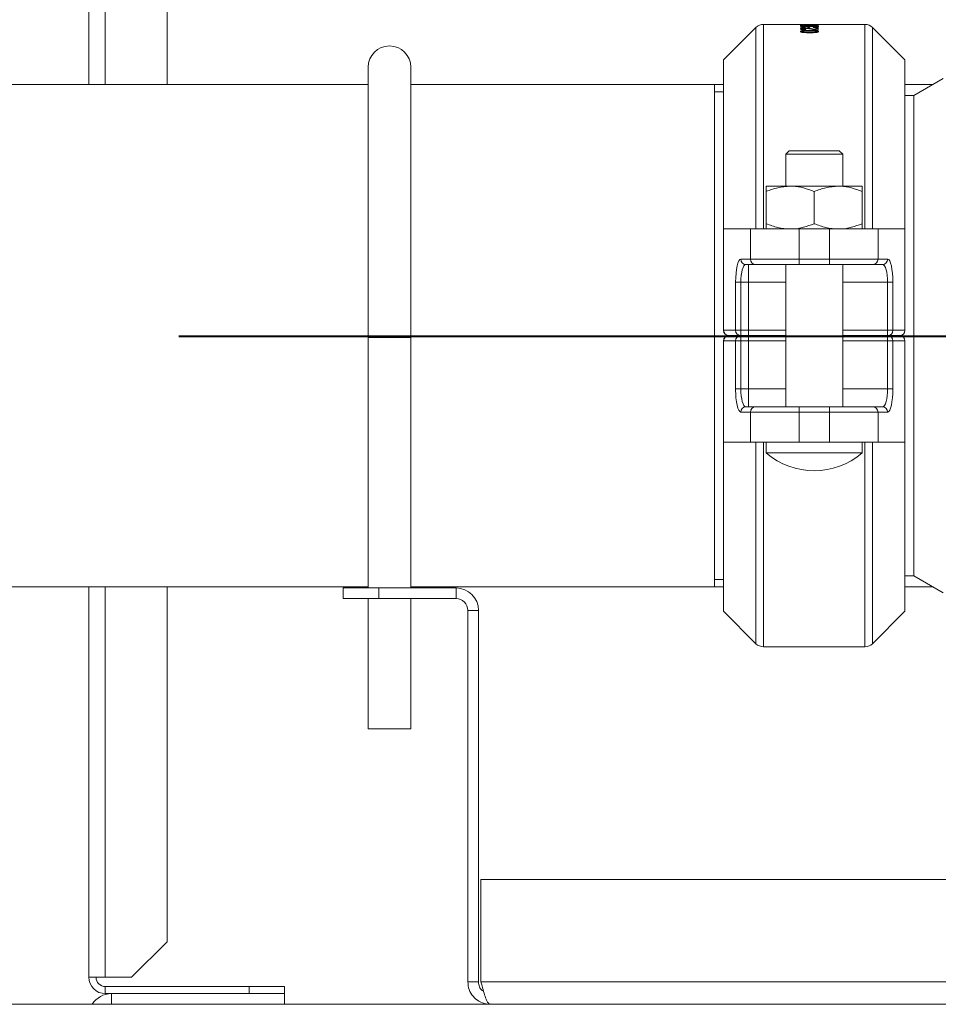
# Model space of a CAD drawing. Units: millimetres. Extents: x 19 to 401, y 9 to 283.
# Drawn here: x 131 to 142, y 183 to 195 of the extents above; entities that cross this region are included whole.
import ezdxf

# ---------------------------------------------------------------- set-up
doc = ezdxf.new("R2010")
doc.units = ezdxf.units.MM
doc.linetypes.add('CENTERX2', pattern=[20.32, 12.7, -2.54, 2.54, -2.54])

msp = doc.modelspace()

# ---------------------------------------------------------------- linework, layer by layer
at = {"color": 7, "linetype": 'Continuous', "lineweight": 15}
for p, q in [((131.5756, 196.5648), (131.5756, 194.2489)), ((131.7673, 196.5648), (131.7673, 194.2489)), ((132.4923, 196.1482), (132.4923, 194.2489)), ((140.6622, 194.9509), (139.4741, 194.9509)), ((139.4741, 194.9509), (139.4741, 192.5551)), ((139.9067, 194.9501), (140.1151, 194.9501)), ((139.9067, 194.9501), (139.9067, 194.9496)), ((139.9527, 194.9494), (139.9834, 194.9477)), ((140.1151, 194.9494), (139.9527, 194.9494)), ((139.9834, 194.9477), (139.9588, 194.9477)), ((140.1151, 194.9501), (140.1151, 194.9494)), ((140.6622, 194.9509), (140.6622, 192.5551)), ((139.3857, 194.9143), (139.0056, 194.5343)), ((139.3857, 192.5551), (139.3857, 194.9143)), ((139.9067, 194.9404), (139.9067, 194.9337)), ((140.1151, 194.9337), (139.9067, 194.9337)), ((139.9067, 194.8679), (139.9067, 194.8639)), ((139.9308, 194.9397), (139.9308, 194.9364)), ((139.9308, 194.9364), (139.9949, 194.9364)), ((139.9308, 194.9337), (139.9308, 194.9364)), ((139.9308, 194.9218), (139.9308, 194.9177)), ((139.9308, 194.8938), (139.9308, 194.8979)), ((139.9308, 194.8638), (139.9308, 194.8679)), ((139.9597, 194.9287), (139.9597, 194.9246)), ((139.9628, 194.9172), (139.9602, 194.9135)), ((139.9682, 194.891), (139.9655, 194.8861)), ((139.9922, 194.9204), (139.9925, 194.9209)), ((140.0162, 194.92), (139.9922, 194.9204)), ((139.9949, 194.94), (139.9924, 194.9418)), ((139.9949, 194.94), (139.9949, 194.9364)), ((139.9949, 194.9337), (139.9949, 194.9364)), ((140.001, 194.9255), (140.001, 194.9213)), ((140.0122, 194.8551), (140.0122, 194.8592)), ((140.0134, 194.9222), (140.0162, 194.92)), ((140.0134, 194.9222), (140.0134, 194.9181)), ((140.0189, 194.9402), (140.0189, 194.9364)), ((140.0189, 194.9364), (140.091, 194.9364)), ((140.0189, 194.9337), (140.0189, 194.9364)), ((140.0497, 194.895), (140.0884, 194.8878)), ((140.0524, 194.9299), (140.0524, 194.9257)), ((140.059, 194.9131), (140.0563, 194.9168)), ((140.0884, 194.9088), (140.1151, 194.9088)), ((140.0884, 194.9088), (140.0884, 194.8919)), ((140.0884, 194.9046), (140.1151, 194.9046)), ((140.0884, 194.8878), (140.0884, 194.8919)), ((140.091, 194.9405), (140.09, 194.9418)), ((140.091, 194.9405), (140.091, 194.9364)), ((140.091, 194.9337), (140.091, 194.9364)), ((140.0937, 194.8639), (140.0937, 194.8679)), ((140.1151, 194.8856), (140.0965, 194.8861)), ((140.1151, 194.9404), (140.1151, 194.9337)), ((140.1151, 194.9088), (140.1151, 194.8856)), ((140.1177, 194.8679), (140.1177, 194.8639)), ((141.1306, 194.5343), (140.7506, 194.9143)), ((140.7506, 192.5551), (140.7506, 194.9143)), ((139.0056, 192.5551), (139.0056, 194.5343)), ((141.1306, 192.5551), (141.1306, 194.5343)), ((134.8451, 194.4488), (134.8451, 191.2821)), ((135.3451, 191.2821), (135.3451, 194.4488)), ((141.5797, 194.3168), (141.2348, 194.1176)), ((134.8451, 194.2489), (128.2648, 194.2489)), ((138.9015, 194.2489), (135.3451, 194.2489)), ((139.0056, 194.2489), (138.9015, 194.2489)), ((138.9015, 194.2489), (138.9015, 188.3614)), ((139.0056, 194.1614), (138.9015, 194.1614)), ((141.4621, 194.2489), (141.1306, 194.2489)), ((141.2348, 194.1176), (141.1306, 194.1176)), ((141.2348, 194.1176), (141.2348, 191.3051)), ((139.7765, 193.4718), (139.7348, 193.4301)), ((139.7765, 193.4718), (140.3598, 193.4718)), ((140.4015, 193.4301), (140.3598, 193.4718)), ((139.7348, 193.4301), (139.7348, 193.0551)), ((140.4015, 193.4301), (139.7348, 193.4301)), ((140.4015, 193.0551), (140.4015, 193.4301)), ((139.5056, 193.0551), (139.7869, 193.0551)), ((139.5056, 192.9942), (139.5056, 192.616)), ((139.7869, 193.0551), (140.3494, 193.0551)), ((140.0681, 192.9942), (140.0681, 192.616)), ((140.3494, 193.0551), (140.6306, 193.0551)), ((140.6306, 192.9942), (140.6306, 192.616)), ((139.0056, 191.3676), (139.0056, 192.5551)), ((139.0056, 192.5551), (139.0071, 192.5551)), ((139.0071, 192.5551), (139.0071, 191.3676)), ((139.3208, 192.5551), (139.0071, 192.5551)), ((139.3208, 192.5551), (139.8902, 192.5551)), ((139.3208, 192.2009), (139.3208, 192.5551)), ((139.8902, 192.5551), (140.246, 192.5551)), ((139.8902, 192.5551), (139.8902, 192.2009)), ((140.246, 192.5551), (140.246, 192.2009)), ((140.8155, 192.5551), (140.246, 192.5551)), ((140.8155, 192.2009), (140.8155, 192.5551)), ((140.8155, 192.5551), (141.1291, 192.5551)), ((141.1291, 192.5551), (141.1291, 191.3676)), ((141.1306, 192.5551), (141.1291, 192.5551)), ((141.1306, 191.3676), (141.1306, 192.5551)), ((139.2077, 192.2009), (139.3208, 192.2009)), ((139.3208, 192.2009), (139.8902, 192.2009)), ((139.8902, 192.2009), (140.246, 192.2009)), ((139.8902, 192.2009), (139.8902, 192.1384)), ((140.8155, 192.2009), (140.246, 192.2009)), ((140.246, 192.2009), (140.246, 192.1384)), ((140.9285, 192.2009), (140.8155, 192.2009)), ((139.3818, 192.1384), (139.2687, 192.1384)), ((139.2973, 192.1384), (139.2973, 190.4718)), ((139.8902, 192.1384), (139.3818, 192.1384)), ((139.7348, 192.1384), (139.7348, 190.4718)), ((140.246, 192.1384), (139.8902, 192.1384)), ((140.246, 192.1384), (140.7545, 192.1384)), ((140.4015, 190.4718), (140.4015, 192.1384)), ((140.7545, 192.1384), (140.8675, 192.1384)), ((139.1475, 191.3676), (139.1475, 191.9301)), ((139.1475, 191.9301), (139.2085, 191.9301)), ((139.2085, 191.9301), (139.2085, 191.3676)), ((139.2085, 191.9301), (139.7348, 191.9301)), ((140.4015, 191.9301), (140.9277, 191.9301)), ((140.9887, 191.9301), (140.9277, 191.9301)), ((140.9277, 191.9301), (140.9277, 191.3676)), ((140.9887, 191.3676), (140.9887, 191.9301)), ((134.8451, 191.2821), (134.8451, 188.3486)), ((134.8451, 191.2821), (135.3451, 191.2821)), ((135.3451, 188.3486), (135.3451, 191.2821)), ((139.0071, 191.3676), (139.0056, 191.3676)), ((139.0071, 191.3676), (139.1475, 191.3676)), ((139.2085, 191.3051), (139.0681, 191.3051)), ((139.1475, 191.3676), (139.2085, 191.3676)), ((139.2085, 191.3051), (139.2085, 191.3676)), ((139.2085, 191.3676), (139.7348, 191.3676)), ((139.2085, 191.3051), (139.2085, 191.2426)), ((139.7348, 191.3051), (139.2085, 191.3051)), ((140.4015, 191.3676), (140.9277, 191.3676)), ((140.9277, 191.3051), (140.4015, 191.3051)), ((140.9277, 191.3051), (140.9277, 191.3676)), ((140.9887, 191.3676), (140.9277, 191.3676)), ((140.9277, 191.3051), (140.9277, 191.2426)), ((140.9277, 191.3051), (141.0681, 191.3051)), ((141.1291, 191.3676), (140.9887, 191.3676)), ((141.1291, 191.3676), (141.1306, 191.3676)), ((141.2348, 191.3051), (141.2348, 188.4926)), ((139.0071, 191.2426), (139.0056, 191.2426)), ((139.0056, 191.2426), (139.0056, 190.0551)), ((139.0071, 190.0551), (139.0071, 191.2426)), ((139.0071, 191.2426), (139.1475, 191.2426)), ((139.1475, 191.2426), (139.1475, 190.6801)), ((139.1475, 191.2426), (139.2085, 191.2426)), ((139.2085, 190.6801), (139.2085, 191.2426)), ((139.2085, 191.2426), (139.7348, 191.2426)), ((140.4015, 191.2426), (140.9277, 191.2426)), ((140.9277, 190.6801), (140.9277, 191.2426)), ((140.9887, 191.2426), (140.9277, 191.2426)), ((140.9887, 191.2426), (140.9887, 190.6801)), ((141.1291, 191.2426), (140.9887, 191.2426)), ((141.1291, 190.0551), (141.1291, 191.2426)), ((141.1291, 191.2426), (141.1306, 191.2426)), ((141.1306, 191.2426), (141.1306, 190.0551)), ((139.1475, 190.6801), (139.2085, 190.6801)), ((139.2085, 190.6801), (139.7348, 190.6801)), ((140.4015, 190.6801), (140.9277, 190.6801)), ((140.9887, 190.6801), (140.9277, 190.6801)), ((139.3818, 190.4718), (139.2687, 190.4718)), ((139.8902, 190.4718), (139.3818, 190.4718)), ((140.246, 190.4718), (139.8902, 190.4718)), ((139.8902, 190.4093), (139.8902, 190.4718)), ((140.246, 190.4093), (140.246, 190.4718)), ((140.246, 190.4718), (140.7545, 190.4718)), ((140.7545, 190.4718), (140.8675, 190.4718)), ((139.2077, 190.4093), (139.3208, 190.4093)), ((139.3208, 190.4093), (139.8902, 190.4093)), ((139.3208, 190.4093), (139.3208, 190.0551)), ((139.8902, 190.4093), (140.246, 190.4093)), ((139.8902, 190.0551), (139.8902, 190.4093)), ((140.8155, 190.4093), (140.246, 190.4093)), ((140.246, 190.0551), (140.246, 190.4093)), ((140.8155, 190.4093), (140.8155, 190.0551)), ((140.9285, 190.4093), (140.8155, 190.4093)), ((139.0056, 190.0551), (139.0071, 190.0551)), ((139.0056, 190.0551), (139.0056, 188.0759)), ((139.3208, 190.0551), (139.0071, 190.0551)), ((139.3208, 190.0551), (139.8902, 190.0551)), ((139.3857, 190.0551), (139.3857, 187.6959)), ((139.4741, 187.6593), (139.4741, 190.0551)), ((139.5056, 190.0551), (139.5056, 189.9301)), ((139.8902, 190.0551), (140.246, 190.0551)), ((140.8155, 190.0551), (140.246, 190.0551)), ((140.6306, 189.9301), (140.6306, 190.0551)), ((140.6622, 187.6593), (140.6622, 190.0551)), ((140.7506, 190.0551), (140.7506, 187.6959)), ((140.8155, 190.0551), (141.1291, 190.0551)), ((141.1306, 190.0551), (141.1291, 190.0551)), ((141.1306, 190.0551), (141.1306, 188.0759)), ((140.6306, 189.9301), (139.5056, 189.9301)), ((141.1306, 188.4926), (141.2348, 188.4926)), ((141.2348, 188.4926), (141.5797, 188.2934)), ((138.9015, 188.4489), (139.0056, 188.4489)), ((129.1417, 188.3614), (134.8451, 188.3614)), ((131.5756, 188.3614), (131.5756, 183.7877)), ((131.7673, 188.3614), (131.7673, 183.7877)), ((132.4923, 188.3614), (132.4923, 184.2044)), ((134.5534, 188.2236), (134.5534, 188.3486)), ((134.5534, 188.3486), (134.9701, 188.3486)), ((134.9701, 188.3486), (134.9701, 188.2236)), ((135.8743, 188.3486), (134.9701, 188.3486)), ((135.3451, 188.3614), (138.9015, 188.3614)), ((135.8743, 188.2236), (135.8743, 188.3486)), ((138.9015, 188.3614), (139.0056, 188.3614)), ((141.1306, 188.3614), (141.4621, 188.3614)), ((134.9701, 188.2236), (134.5534, 188.2236)), ((134.8451, 188.2236), (134.8451, 186.6988)), ((135.8743, 188.2236), (134.9701, 188.2236)), ((135.3451, 186.6988), (135.3451, 188.2236)), ((136.0118, 188.0861), (136.1368, 188.0861)), ((136.0118, 188.0861), (136.0118, 183.7336)), ((136.1368, 183.7336), (136.1368, 188.0861)), ((139.0056, 188.0759), (139.3857, 187.6959)), ((140.7506, 187.6959), (141.1306, 188.0759)), ((139.4741, 187.6593), (140.6622, 187.6593)), ((134.8451, 186.6988), (135.3451, 186.6988)), ((136.1662, 184.9319), (154.3256, 184.9319)), ((136.1662, 183.7336), (136.1662, 184.9319)), ((132.0756, 183.7877), (132.4923, 184.2044)), ((131.7673, 183.7877), (131.5756, 183.7877)), ((132.0756, 183.7877), (131.7673, 183.7877)), ((131.7673, 183.6794), (131.7673, 183.5961)), ((131.7673, 183.6794), (133.4506, 183.6794)), ((133.4506, 183.5961), (133.4506, 183.6794)), ((133.4506, 183.6794), (133.8673, 183.6794)), ((133.8673, 183.6794), (133.8673, 183.5961)), ((136.0118, 183.7336), (136.1368, 183.7336)), ((154.3256, 183.7336), (136.1662, 183.7336)), ((131.7673, 183.5961), (131.8381, 183.5961)), ((131.8381, 183.5961), (131.8381, 183.4711)), ((133.8673, 183.5961), (131.8381, 183.5961)), ((133.8673, 183.5961), (133.8673, 183.4711)), ((131.8381, 183.4711), (113.2423, 183.4711)), ((133.8673, 183.4711), (131.8381, 183.4711)), ((181.1173, 183.4711), (133.8673, 183.4711))]:
    msp.add_line(p, q, dxfattribs=at)
at = {"color": 9, "linetype": 'CENTERX2', "lineweight": 40}
msp.add_line((31.0297, 191.2998), (203.7071, 191.2998), dxfattribs=at)
at = {"color": 7, "linetype": 'Continuous', "lineweight": 15}
for centre, radius, start, end in [((139.4741, 194.8259), 0.125, 90, 135), ((140.6622, 194.8259), 0.125, 45, 90), ((135.0951, 194.4488), 0.25, 0, 180), ((139.2695, 192.2002), 0.0618, 179.30783, 269.3062), ((139.3825, 192.2002), 0.0618, 179.30783, 269.3062), ((140.7537, 192.2002), 0.0618, 270.6938, 0.69217), ((140.8668, 192.2002), 0.0618, 270.70285, 0.67379), ((139.0681, 191.3676), 0.0625, 180, 270), ((139.0681, 191.2426), 0.0625, 90, 180), ((139.0689, 191.3669), 0.0618, 179.30718, 269.30571), ((139.0689, 191.2433), 0.0618, 90.6938, 180.69217), ((139.2093, 191.3669), 0.0618, 179.32171, 269.30051), ((139.2093, 191.2433), 0.0618, 90.699, 180.67764), ((140.927, 191.3669), 0.0618, 270.69949, 0.67829), ((140.927, 191.2433), 0.0618, 359.32236, 89.301), ((141.0674, 191.3669), 0.0618, 270.69429, 0.69282), ((141.0681, 191.3676), 0.0625, 270, 0), ((141.0674, 191.2433), 0.0618, 359.30783, 89.3062), ((141.0681, 191.2426), 0.0625, 0, 90), ((139.2695, 190.41), 0.0618, 90.69544, 180.69167), ((139.3825, 190.41), 0.0618, 90.69544, 180.69167), ((140.7537, 190.41), 0.0618, 359.30833, 89.30456), ((140.8668, 190.41), 0.0618, 359.3267, 89.29552), ((140.0681, 190.5853), 0.8635, 229.35373, 310.64627), ((135.8743, 188.0861), 0.2625, 0, 90), ((135.8743, 188.0861), 0.1375, 0, 90), ((139.4741, 187.7843), 0.125, 225, 270), ((140.6622, 187.7843), 0.125, 270, 315), ((131.7673, 183.7877), 0.1917, 180, 270), ((131.7673, 183.7877), 0.1083, 180, 270), ((131.8381, 183.3336), 0.2625, 90, 148.41186)]:
    msp.add_arc(centre, radius, start, end, dxfattribs=at)
for centre, major_axis, ratio, start_param, end_param in [((139.2077, 191.9301), (0, 0.2708), 0.2222222, 0, 1.5707963), ((140.9285, 191.9301), (0, 0.2708), 0.2222222, 4.712389, 6.2831853), ((139.2687, 191.9301), (0, 0.2083), 0.2888889, 0, 1.5707963), ((140.8675, 191.9301), (0, 0.2083), 0.2888889, 4.712389, 6.2831853), ((139.2077, 190.6801), (0, 0.2708), 0.2222222, 1.5707963, 3.1415927), ((139.2687, 190.6801), (0, 0.2083), 0.2888889, 1.5707963, 3.1415927), ((140.8675, 190.6801), (0, 0.2083), 0.2888889, 3.1415927, 4.712389), ((140.9285, 190.6801), (0, 0.2708), 0.2222222, 3.1415927, 4.712389)]:
    msp.add_ellipse(centre, major_axis=major_axis, ratio=ratio, start_param=start_param, end_param=end_param, dxfattribs=at)
for points, knots in [([(139.9588, 194.9477), (139.9523, 194.9481), (139.9394, 194.949), (139.9176, 194.9494), (139.9067, 194.9496)], [0, 0, 0, 0, 0.50088726, 1, 1, 1, 1]), ([(140.0056, 194.9431), (140.0075, 194.9434), (140.0113, 194.9441), (140.0229, 194.9449), (140.0382, 194.9454), (140.0497, 194.9454), (140.0554, 194.9455)], [0, 0, 0, 0, 0.2503961, 0.5002596, 0.7500395, 1, 1, 1, 1]), ([(140.0554, 194.9455), (140.0577, 194.9455), (140.0623, 194.9454), (140.0714, 194.9454), (140.0824, 194.9451), (140.0942, 194.9447), (140.1037, 194.9441), (140.1097, 194.9433), (140.1144, 194.9421), (140.1148, 194.9411), (140.1151, 194.9404)], [0, 0, 0, 0, 0.0626156, 0.1252088, 0.2501957, 0.3760688, 0.4998279, 0.6247936, 0.7498646, 1, 1, 1, 1]), ([(139.9067, 194.9404), (139.907, 194.941), (139.9074, 194.942), (139.912, 194.943), (139.9179, 194.9437), (139.9263, 194.9443), (139.9368, 194.9447), (139.9484, 194.945), (139.9566, 194.945), (139.9607, 194.945)], [0, 0, 0, 0, 0.250103, 0.375214, 0.5001453, 0.6250411, 0.7501261, 0.8750952, 1, 1, 1, 1]), ([(139.9067, 194.9363), (139.907, 194.9369), (139.9074, 194.9378), (139.912, 194.9389), (139.9179, 194.9396), (139.9245, 194.94), (139.9294, 194.9402), (139.9309, 194.9403)], [0, 0, 0, 0, 0.3699143, 0.5549669, 0.7397869, 0.9245953, 1, 1, 1, 1]), ([(139.9067, 194.9217), (139.9074, 194.9226), (139.9087, 194.9244), (139.9179, 194.9264), (139.9285, 194.9276), (139.9381, 194.9282), (139.9486, 194.9286), (139.956, 194.9287), (139.9597, 194.9287)], [0, 0, 0, 0, 0.2497742, 0.4993057, 0.6227985, 0.7496258, 0.8748412, 1, 1, 1, 1]), ([(139.9602, 194.9135), (139.9529, 194.9137), (139.9385, 194.9142), (139.9232, 194.9158), (139.9145, 194.9175), (139.9082, 194.9193), (139.9073, 194.9207), (139.9067, 194.9217)], [0, 0, 0, 0, 0.2501865, 0.4996764, 0.6240127, 0.7501886, 1, 1, 1, 1]), ([(139.9067, 194.898), (139.9072, 194.8994), (139.908, 194.9014), (139.9143, 194.9038), (139.9212, 194.9054), (139.9301, 194.9067), (139.9405, 194.9077), (139.9522, 194.9083), (139.9602, 194.9083), (139.9642, 194.9083)], [0, 0, 0, 0, 0.2496896, 0.3747594, 0.4997674, 0.6261205, 0.7499437, 0.8749855, 1, 1, 1, 1]), ([(139.9067, 194.8939), (139.9072, 194.8953), (139.908, 194.8973), (139.9143, 194.8997), (139.9212, 194.9013), (139.9301, 194.9026), (139.9405, 194.9036), (139.9502, 194.904), (139.9582, 194.9042), (139.9622, 194.9042), (139.9642, 194.9042)], [0, 0, 0, 0, 0.24952612, 0.3745305, 0.49949663, 0.62582491, 0.74967574, 0.87475631, 0.93733108, 1, 1, 1, 1]), ([(139.9655, 194.8861), (139.9572, 194.8863), (139.9448, 194.8867), (139.9303, 194.8882), (139.9212, 194.8898), (139.9142, 194.8917), (139.908, 194.8944), (139.9072, 194.8966), (139.9067, 194.898)], [0, 0, 0, 0, 0.249694, 0.375819, 0.4998813, 0.6224153, 0.750087, 1, 1, 1, 1]), ([(139.9067, 194.8939), (139.9067, 194.8946), (139.9067, 194.896), (139.9067, 194.8973), (139.9067, 194.898)], [0, 0, 0, 0, 0.5000987, 1, 1, 1, 1]), ([(139.9067, 194.8679), (139.9071, 194.8692), (139.9079, 194.8717), (139.9149, 194.875), (139.927, 194.8777), (139.9587, 194.881), (139.9885, 194.8813), (140.0123, 194.8815)], [0, 0, 0, 0, 0.1253641, 0.2506034, 0.375598, 0.500998, 1, 1, 1, 1]), ([(139.9067, 194.8639), (139.9071, 194.8651), (139.9079, 194.8676), (139.915, 194.871), (139.927, 194.8736), (139.9587, 194.8769), (139.9885, 194.8772), (140.0123, 194.8774)], [0, 0, 0, 0, 0.1252696, 0.2504416, 0.3754052, 0.500819, 1, 1, 1, 1]), ([(140.0123, 194.8532), (140.0005, 194.8532), (139.977, 194.8534), (139.9478, 194.8549), (139.9272, 194.8576), (139.9149, 194.8605), (139.9078, 194.8641), (139.9071, 194.8667), (139.9067, 194.8679)], [0, 0, 0, 0, 0.2505384, 0.5003971, 0.6274255, 0.7502459, 0.8749947, 1, 1, 1, 1]), ([(139.9093, 194.9195), (139.9096, 194.9198), (139.9107, 194.9209), (139.9182, 194.9222), (139.9256, 194.9232), (139.9288, 194.9234), (139.9289, 194.9234)], [0, 0, 0, 0, 0.1455226, 0.7132767, 0.9943326, 1, 1, 1, 1]), ([(139.9633, 194.9432), (139.9605, 194.9432), (139.9548, 194.9432), (139.9468, 194.943), (139.9396, 194.9427), (139.9329, 194.9421), (139.9315, 194.9412), (139.9308, 194.9404), (139.9308, 194.94), (139.9308, 194.9397)], [0, 0, 0, 0, 0.1251439, 0.2502507, 0.3752059, 0.4998705, 0.749242, 0.8746057, 1, 1, 1, 1]), ([(139.9606, 194.9257), (139.9565, 194.9256), (139.9504, 194.9255), (139.9433, 194.9251), (139.9387, 194.9246), (139.935, 194.924), (139.9316, 194.9231), (139.9311, 194.9223), (139.9308, 194.9218)], [0, 0, 0, 0, 0.2492907, 0.3712433, 0.4997842, 0.6267319, 0.7501747, 1, 1, 1, 1]), ([(139.9308, 194.9218), (139.9309, 194.9215), (139.931, 194.921), (139.9326, 194.9201), (139.9354, 194.9194), (139.9394, 194.9187), (139.9444, 194.9181), (139.9521, 194.9175), (139.9585, 194.9173), (139.9628, 194.9172)], [0, 0, 0, 0, 0.125153, 0.2501599, 0.3762119, 0.5002082, 0.6218618, 0.750172, 1, 1, 1, 1]), ([(139.9308, 194.9177), (139.9311, 194.9171), (139.9316, 194.9163), (139.9355, 194.9152), (139.9385, 194.9146), (139.9409, 194.9144), (139.9416, 194.9143)], [0, 0, 0, 0, 0.4524176, 0.6811856, 0.906351, 1, 1, 1, 1]), ([(139.9645, 194.9042), (139.9633, 194.9042), (139.9609, 194.9042), (139.9563, 194.904), (139.9507, 194.9038), (139.9446, 194.9031), (139.9394, 194.9023), (139.9354, 194.9014), (139.9315, 194.8999), (139.9311, 194.8987), (139.9308, 194.8979)], [0, 0, 0, 0, 0.062769, 0.125314, 0.2502132, 0.3708136, 0.5002536, 0.62531, 0.750323, 1, 1, 1, 1]), ([(139.9308, 194.8979), (139.9311, 194.897), (139.9316, 194.8957), (139.9358, 194.8941), (139.9403, 194.893), (139.9461, 194.892), (139.9553, 194.8912), (139.963, 194.8911), (139.9682, 194.891)], [0, 0, 0, 0, 0.2498866, 0.3750675, 0.5002084, 0.6254266, 0.7505885, 1, 1, 1, 1]), ([(139.9308, 194.8938), (139.9311, 194.8929), (139.9316, 194.8916), (139.9358, 194.89), (139.9403, 194.8889), (139.9461, 194.8879), (139.9553, 194.8871), (139.963, 194.887), (139.9682, 194.8869)], [0, 0, 0, 0, 0.2497507, 0.374877, 0.5000074, 0.625247, 0.7504461, 1, 1, 1, 1]), ([(140.0122, 194.8762), (139.9952, 194.8762), (139.9738, 194.8761), (139.9495, 194.8744), (139.9394, 194.8728), (139.932, 194.8706), (139.9312, 194.8688), (139.9308, 194.8679)], [0, 0, 0, 0, 0.5004563, 0.6256827, 0.7506048, 0.8752888, 1, 1, 1, 1]), ([(139.9308, 194.8679), (139.9309, 194.8673), (139.9312, 194.8661), (139.9342, 194.8645), (139.9388, 194.863), (139.943, 194.8623), (139.945, 194.8619)], [0, 0, 0, 0, 0.2499601, 0.4998186, 0.7497526, 1, 1, 1, 1]), ([(139.9308, 194.8638), (139.9309, 194.8632), (139.9312, 194.8621), (139.9342, 194.8604), (139.9388, 194.8589), (139.943, 194.8582), (139.945, 194.8578)], [0, 0, 0, 0, 0.2499021, 0.4996828, 0.7496715, 1, 1, 1, 1]), ([(139.945, 194.8619), (139.9502, 194.8613), (139.9606, 194.8602), (139.9835, 194.8594), (140.0007, 194.8593), (140.0122, 194.8592)], [0, 0, 0, 0, 0.24939634, 0.49946016, 1, 1, 1, 1]), ([(139.945, 194.8578), (139.945, 194.8585), (139.945, 194.8598), (139.945, 194.8612), (139.945, 194.8619)], [0, 0, 0, 0, 0.50004, 1, 1, 1, 1]), ([(139.945, 194.8578), (139.9502, 194.8573), (139.9606, 194.8561), (139.9835, 194.8553), (140.0007, 194.8552), (140.0122, 194.8551)], [0, 0, 0, 0, 0.2493673, 0.4994316, 1, 1, 1, 1]), ([(139.9597, 194.9287), (139.9619, 194.9287), (139.9663, 194.9287), (139.975, 194.9284), (139.9851, 194.9279), (139.9948, 194.9268), (139.9989, 194.9259), (140.001, 194.9255)], [0, 0, 0, 0, 0.12534497, 0.2506039, 0.5002268, 0.74993932, 1, 1, 1, 1]), ([(139.9925, 194.9209), (139.9924, 194.9212), (139.9922, 194.9218), (139.9903, 194.9229), (139.9865, 194.924), (139.9805, 194.9249), (139.9745, 194.9254), (139.9677, 194.9256), (139.9629, 194.9256), (139.9606, 194.9257)], [0, 0, 0, 0, 0.1253178, 0.2505314, 0.5002273, 0.6237766, 0.7499595, 0.8748867, 1, 1, 1, 1]), ([(139.9607, 194.945), (139.9656, 194.945), (139.9752, 194.9449), (139.9882, 194.9445), (139.9988, 194.9439), (140.0033, 194.9434), (140.0056, 194.9431)], [0, 0, 0, 0, 0.2499373, 0.4997788, 0.7496189, 1, 1, 1, 1]), ([(139.9924, 194.9418), (139.9912, 194.9421), (139.9889, 194.9425), (139.9818, 194.9429), (139.9729, 194.9432), (139.9665, 194.9432), (139.9633, 194.9432)], [0, 0, 0, 0, 0.2501056, 0.49970601, 0.74946723, 1, 1, 1, 1]), ([(139.9642, 194.9083), (139.9731, 194.9082), (139.991, 194.9078), (140.0209, 194.9046), (140.0382, 194.9013), (140.0497, 194.8991)], [0, 0, 0, 0, 0.2491439, 0.4991564, 1, 1, 1, 1]), ([(139.9642, 194.9042), (139.9642, 194.9049), (139.9642, 194.9063), (139.9642, 194.9077), (139.9642, 194.9083)], [0, 0, 0, 0, 0.4999773, 1, 1, 1, 1]), ([(139.9642, 194.9042), (139.9731, 194.9041), (139.9909, 194.9037), (140.0209, 194.9005), (140.0382, 194.8972), (140.0497, 194.895)], [0, 0, 0, 0, 0.2492275, 0.4992547, 1, 1, 1, 1]), ([(140.0372, 194.8948), (140.0269, 194.8969), (140.0116, 194.9), (139.9906, 194.9029), (139.9763, 194.904), (139.9684, 194.9041), (139.9645, 194.9042)], [0, 0, 0, 0, 0.5006142, 0.7503134, 0.8752949, 1, 1, 1, 1]), ([(139.988, 194.9233), (139.9902, 194.9231), (139.9941, 194.9227), (139.9981, 194.922), (140, 194.9215), (140.001, 194.9213)], [0, 0, 0, 0, 0.3931168, 0.6964456, 1, 1, 1, 1]), ([(139.9981, 194.9397), (139.9995, 194.9396), (140.0023, 194.9394), (140.0045, 194.9391), (140.0056, 194.9389)], [0, 0, 0, 0, 0.5000428, 1, 1, 1, 1]), ([(140.001, 194.9255), (140.0028, 194.9261), (140.0063, 194.9274), (140.0187, 194.9289), (140.0347, 194.9297), (140.0465, 194.9298), (140.0524, 194.9299)], [0, 0, 0, 0, 0.25015697, 0.49980925, 0.74950568, 1, 1, 1, 1]), ([(140.001, 194.9213), (140.0026, 194.922), (140.0048, 194.923), (140.0109, 194.9236), (140.0128, 194.9238)], [0, 0, 0, 0, 0.69068645, 1, 1, 1, 1]), ([(140.0056, 194.9389), (140.0073, 194.9393), (140.0099, 194.9398), (140.0159, 194.9402), (140.0179, 194.9403)], [0, 0, 0, 0, 0.6670775, 1, 1, 1, 1]), ([(140.0937, 194.8679), (140.0932, 194.8688), (140.0923, 194.8706), (140.0848, 194.8728), (140.0748, 194.8745), (140.0505, 194.8761), (140.0293, 194.8762), (140.0122, 194.8762)], [0, 0, 0, 0, 0.1246373, 0.2493509, 0.3743431, 0.4995361, 1, 1, 1, 1]), ([(140.0122, 194.8592), (140.0292, 194.8593), (140.0505, 194.8593), (140.0749, 194.8611), (140.0848, 194.8629), (140.0924, 194.8652), (140.0933, 194.867), (140.0937, 194.8679)], [0, 0, 0, 0, 0.5004811, 0.6256712, 0.7505918, 0.8753265, 1, 1, 1, 1]), ([(140.0122, 194.8551), (140.0292, 194.8552), (140.0505, 194.8553), (140.0749, 194.857), (140.0848, 194.8588), (140.0924, 194.8611), (140.0933, 194.8629), (140.0937, 194.8639)], [0, 0, 0, 0, 0.5006338, 0.6258412, 0.750754, 0.8754233, 1, 1, 1, 1]), ([(140.0123, 194.8815), (140.0241, 194.8814), (140.0476, 194.8813), (140.0767, 194.88), (140.0973, 194.8777), (140.1096, 194.875), (140.1167, 194.8716), (140.1174, 194.8692), (140.1177, 194.8679)], [0, 0, 0, 0, 0.2505311, 0.5003854, 0.6254325, 0.7502103, 0.8749734, 1, 1, 1, 1]), ([(140.0123, 194.8815), (140.0123, 194.8808), (140.0123, 194.8794), (140.0123, 194.8781), (140.0123, 194.8774)], [0, 0, 0, 0, 0.500102, 1, 1, 1, 1]), ([(140.0123, 194.8774), (140.0241, 194.8773), (140.0476, 194.8772), (140.0767, 194.8759), (140.0973, 194.8736), (140.1096, 194.871), (140.1167, 194.8676), (140.1174, 194.8651), (140.1177, 194.8639)], [0, 0, 0, 0, 0.2506293, 0.5005616, 0.6256213, 0.75037, 0.8750587, 1, 1, 1, 1]), ([(140.0977, 194.8578), (140.0913, 194.8569), (140.0785, 194.8552), (140.0494, 194.8535), (140.0272, 194.8533), (140.0123, 194.8532)], [0, 0, 0, 0, 0.2496716, 0.499767, 1, 1, 1, 1]), ([(140.0522, 194.9269), (140.047, 194.9268), (140.0393, 194.9268), (140.0301, 194.9262), (140.0241, 194.9256), (140.0192, 194.9249), (140.0145, 194.9238), (140.0138, 194.9228), (140.0134, 194.9222)], [0, 0, 0, 0, 0.249453, 0.3746793, 0.4999231, 0.6251187, 0.7505034, 1, 1, 1, 1]), ([(140.055, 194.9437), (140.052, 194.9437), (140.0461, 194.9437), (140.0376, 194.9435), (140.0301, 194.9432), (140.0227, 194.9426), (140.0193, 194.9416), (140.019, 194.9407), (140.0189, 194.9402)], [0, 0, 0, 0, 0.1251071, 0.250264, 0.3778238, 0.5001813, 0.7493674, 1, 1, 1, 1]), ([(140.0965, 194.8861), (140.0849, 194.8872), (140.0615, 194.8894), (140.0453, 194.893), (140.0372, 194.8948)], [0, 0, 0, 0, 0.4988095, 1, 1, 1, 1]), ([(140.0497, 194.8991), (140.0556, 194.8978), (140.0673, 194.8953), (140.0813, 194.893), (140.0884, 194.8919)], [0, 0, 0, 0, 0.5007665, 1, 1, 1, 1]), ([(140.0497, 194.895), (140.0497, 194.8957), (140.0497, 194.897), (140.0497, 194.8984), (140.0497, 194.8991)], [0, 0, 0, 0, 0.499975, 1, 1, 1, 1]), ([(140.0937, 194.922), (140.0933, 194.9226), (140.0926, 194.9237), (140.0875, 194.9248), (140.0821, 194.9256), (140.0757, 194.9262), (140.0659, 194.9268), (140.0577, 194.9268), (140.0522, 194.9269)], [0, 0, 0, 0, 0.2494877, 0.3757994, 0.4998867, 0.6267412, 0.7503874, 1, 1, 1, 1]), ([(140.0524, 194.9299), (140.0612, 194.9298), (140.0744, 194.9296), (140.0898, 194.9286), (140.0998, 194.9277), (140.1081, 194.9265), (140.1159, 194.9246), (140.117, 194.9229), (140.1177, 194.9218)], [0, 0, 0, 0, 0.2492272, 0.3707916, 0.4997468, 0.6248767, 0.7503133, 1, 1, 1, 1]), ([(140.09, 194.9418), (140.089, 194.9421), (140.0875, 194.9425), (140.083, 194.943), (140.077, 194.9434), (140.0675, 194.9437), (140.0591, 194.9437), (140.055, 194.9437)], [0, 0, 0, 0, 0.2501353, 0.375332, 0.5004949, 0.7499341, 1, 1, 1, 1]), ([(140.0563, 194.9168), (140.0611, 194.917), (140.0708, 194.9173), (140.0818, 194.9182), (140.0883, 194.9192), (140.0928, 194.9204), (140.0933, 194.9213), (140.0937, 194.922)], [0, 0, 0, 0, 0.25052953, 0.50006046, 0.62429728, 0.75041267, 1, 1, 1, 1]), ([(140.1177, 194.9218), (140.1171, 194.9208), (140.1158, 194.9187), (140.1027, 194.9158), (140.083, 194.9137), (140.067, 194.9133), (140.059, 194.9131)], [0, 0, 0, 0, 0.2502357, 0.4999341, 0.7497803, 1, 1, 1, 1]), ([(140.0761, 194.9137), (140.0786, 194.9139), (140.0833, 194.9142), (140.0883, 194.9151), (140.0928, 194.9162), (140.0933, 194.9172), (140.0937, 194.9178)], [0, 0, 0, 0, 0.22043512, 0.41419477, 0.61086158, 1, 1, 1, 1]), ([(140.0939, 194.9405), (140.0972, 194.9404), (140.1038, 194.94), (140.1096, 194.9392), (140.1144, 194.938), (140.1148, 194.937), (140.1151, 194.9363)], [0, 0, 0, 0, 0.19843049, 0.39872305, 0.59916877, 1, 1, 1, 1]), ([(140.0968, 194.9237), (140.0978, 194.9237), (140.1021, 194.9233), (140.1079, 194.9223), (140.1139, 194.921), (140.1147, 194.9201), (140.1151, 194.9197)], [0, 0, 0, 0, 0.0924442, 0.4215745, 0.751478, 1, 1, 1, 1]), ([(140.1177, 194.8679), (140.117, 194.866), (140.1159, 194.8632), (140.1071, 194.8598), (140.1008, 194.8584), (140.0977, 194.8578)], [0, 0, 0, 0, 0.4990762, 0.7494658, 1, 1, 1, 1]), ([(139.5056, 192.9942), (139.5508, 193.0111), (139.6422, 193.0453), (139.7382, 193.0518), (139.7869, 193.0551)], [0, 0, 0, 0, 0.4935344, 1, 1, 1, 1]), ([(139.5056, 193.0551), (139.5056, 193.0532), (139.5056, 193.0494), (139.5056, 193.0247), (139.5056, 193.0029), (139.5056, 192.9942)], [0, 0, 0, 0, 0.3699137, 0.7473119, 1, 1, 1, 1]), ([(139.7869, 193.0551), (139.7962, 193.055), (139.8483, 193.0542), (139.9439, 193.0396), (140.0264, 193.0094), (140.0681, 192.9942)], [0, 0, 0, 0, 0.0977648, 0.5433469, 1, 1, 1, 1]), ([(140.0681, 192.9942), (140.1133, 193.0111), (140.2047, 193.0453), (140.3008, 193.0518), (140.3494, 193.0551)], [0, 0, 0, 0, 0.4935472, 1, 1, 1, 1]), ([(140.3494, 193.0551), (140.3587, 193.055), (140.4108, 193.0542), (140.5064, 193.0396), (140.5889, 193.0094), (140.6306, 192.9942)], [0, 0, 0, 0, 0.0977648, 0.5433469, 1, 1, 1, 1]), ([(140.6306, 192.9942), (140.6306, 193.0029), (140.6306, 193.0245), (140.6306, 193.0493), (140.6306, 193.0532), (140.6306, 193.0551)], [0, 0, 0, 0, 0.2526892, 0.6230536, 1, 1, 1, 1]), ([(139.5056, 192.616), (139.5508, 192.5991), (139.6422, 192.5649), (139.7382, 192.5584), (139.7869, 192.5551)], [0, 0, 0, 0, 0.4935349, 1, 1, 1, 1]), ([(139.5056, 192.5551), (139.5056, 192.557), (139.5056, 192.5608), (139.5056, 192.5855), (139.5056, 192.6073), (139.5056, 192.616)], [0, 0, 0, 0, 0.3699138, 0.7473109, 1, 1, 1, 1]), ([(139.7869, 192.5551), (139.7962, 192.5552), (139.8483, 192.556), (139.9439, 192.5706), (140.0264, 192.6008), (140.0681, 192.616)], [0, 0, 0, 0, 0.0977648, 0.5433461, 1, 1, 1, 1]), ([(140.0681, 192.616), (140.1133, 192.5991), (140.2047, 192.5649), (140.3008, 192.5584), (140.3494, 192.5551)], [0, 0, 0, 0, 0.4935477, 1, 1, 1, 1]), ([(140.3494, 192.5551), (140.3587, 192.5552), (140.4108, 192.556), (140.5064, 192.5706), (140.5889, 192.6008), (140.6306, 192.616)], [0, 0, 0, 0, 0.0977648, 0.5433461, 1, 1, 1, 1]), ([(140.6306, 192.616), (140.6306, 192.6073), (140.6306, 192.5857), (140.6306, 192.5609), (140.6306, 192.557), (140.6306, 192.5551)], [0, 0, 0, 0, 0.2526902, 0.6230535, 1, 1, 1, 1]), ([(136.0118, 183.7336), (136.0149, 183.7031), (136.0211, 183.642), (136.0694, 183.5614), (136.14, 183.5019), (136.2132, 183.4743), (136.2589, 183.4719), (136.2743, 183.4711)], [0, 0, 0, 0, 0.2219606, 0.4439538, 0.6659299, 0.8879345, 1, 1, 1, 1]), ([(136.1368, 183.7336), (136.1393, 183.7144), (136.1441, 183.678), (136.1693, 183.6392), (136.1903, 183.6267), (136.1964, 183.6231)], [0, 0, 0, 0, 0.4428156, 0.8375025, 1, 1, 1, 1]), ([(136.2743, 183.4711), (136.2663, 183.4742), (136.2503, 183.4804), (136.2263, 183.5287), (136.2023, 183.5993), (136.1822, 183.6725), (136.1702, 183.7182), (136.1662, 183.7336)], [0, 0, 0, 0, 0.22195447, 0.44394048, 0.6659317, 0.88791872, 1, 1, 1, 1])]:
    msp.add_open_spline(points, degree=3, knots=knots, dxfattribs=at)

doc.saveas('drawing.dxf')
